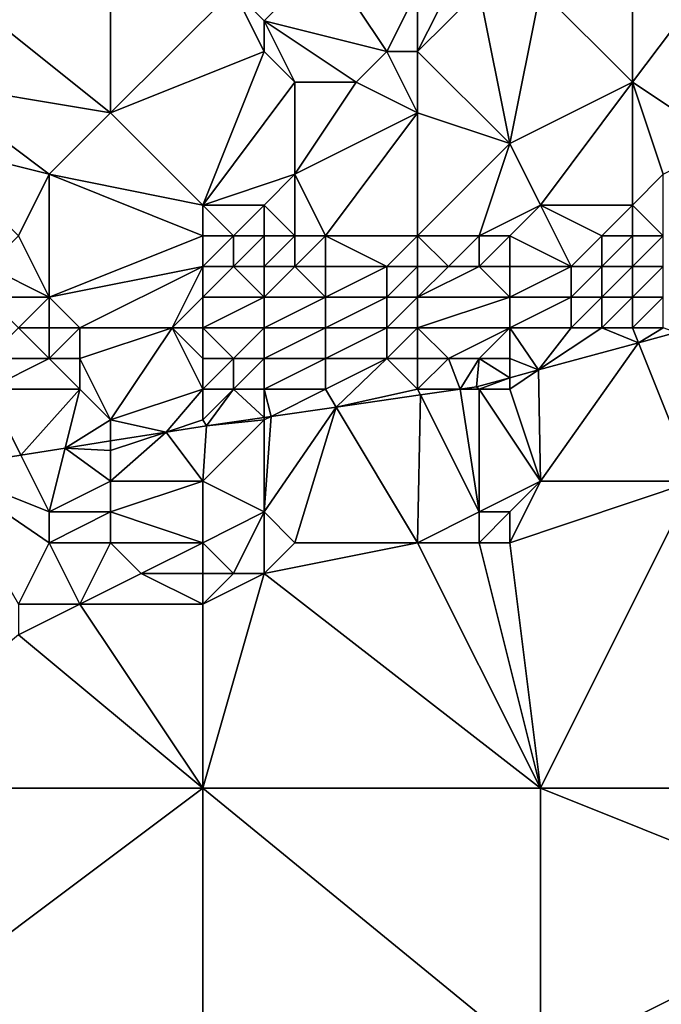
# Model space of a CAD drawing. Units: metres. Extents: x 75000 to 75625, y 344500 to 345000.
# Drawn here: x 75092 to 75113, y 344667 to 344699 of the extents above; entities that cross this region are included whole.
import ezdxf

# ---------------------------------------------------------------- set-up
doc = ezdxf.new("R2010")
doc.units = ezdxf.units.M
doc.layers.add('Terrain', color=15, linetype='Continuous')

msp = doc.modelspace()

# ---------------------------------------------------------------- linework, layer by layer
at = {"layer": 'Terrain'}
for points in [[(75112, 344702, 318.8), (75109, 344700, 320.04), (75112, 344697, 322.69), (75112, 344702, 318.8)], [(75112, 344702, 318.8), (75112, 344697, 322.69), (75115, 344701, 320.18), (75112, 344702, 318.8)], [(75095, 344701, 317.44), (75090, 344700, 317.42), (75095, 344696, 321.14), (75095, 344701, 317.44)], [(75099, 344700, 318.7), (75095, 344701, 317.44), (75095, 344696, 321.14), (75099, 344700, 318.7)], [(75102, 344701, 318.48), (75099, 344700, 318.7), (75100, 344699, 319.55), (75102, 344701, 318.48)], [(75102, 344701, 318.48), (75100, 344699, 319.55), (75104, 344698, 321.05), (75102, 344701, 318.48)], [(75102, 344701, 318.48), (75104, 344698, 321.05), (75105, 344700, 319.59), (75102, 344701, 318.48)], [(75115, 344701, 320.18), (75112, 344697, 322.69), (75115, 344695, 324.67), (75115, 344701, 320.18)], [(75090, 344700, 317.42), (75089, 344697, 319.6), (75095, 344696, 321.14), (75090, 344700, 317.42)], [(75099, 344700, 318.7), (75095, 344696, 321.14), (75100, 344698, 320.2), (75099, 344700, 318.7)], [(75099, 344700, 318.7), (75100, 344698, 320.2), (75100, 344699, 319.55), (75099, 344700, 318.7)], [(75105, 344700, 319.59), (75104, 344698, 321.05), (75105, 344698, 321.05), (75105, 344700, 319.59)], [(75105, 344700, 319.59), (75105, 344698, 321.05), (75106, 344700, 319.7), (75105, 344700, 319.59)], [(75106, 344700, 319.7), (75105, 344698, 321.05), (75107, 344700, 319.89), (75106, 344700, 319.7)], [(75107, 344700, 319.89), (75105, 344698, 321.05), (75108, 344695, 323.62), (75107, 344700, 319.89)], [(75107, 344700, 319.89), (75108, 344695, 323.62), (75109, 344700, 320.04), (75107, 344700, 319.89)], [(75108, 344695, 323.62), (75112, 344697, 322.69), (75109, 344700, 320.04), (75108, 344695, 323.62)], [(75100, 344699, 319.55), (75100, 344698, 320.2), (75101, 344697, 321.13), (75100, 344699, 319.55)], [(75100, 344699, 319.55), (75101, 344697, 321.13), (75103, 344697, 321.72), (75100, 344699, 319.55)], [(75100, 344699, 319.55), (75103, 344697, 321.72), (75104, 344698, 321.05), (75100, 344699, 319.55)], [(75100, 344698, 320.2), (75095, 344696, 321.14), (75098, 344693, 324.02), (75100, 344698, 320.2)], [(75100, 344698, 320.2), (75098, 344693, 324.02), (75101, 344697, 321.13), (75100, 344698, 320.2)], [(75104, 344698, 321.05), (75103, 344697, 321.72), (75105, 344696, 322.54), (75104, 344698, 321.05)], [(75104, 344698, 321.05), (75105, 344696, 322.54), (75105, 344698, 321.05), (75104, 344698, 321.05)], [(75105, 344698, 321.05), (75105, 344696, 322.54), (75108, 344695, 323.62), (75105, 344698, 321.05)], [(75089, 344697, 319.6), (75089, 344695, 321.33), (75093, 344694, 322.48), (75089, 344697, 319.6)], [(75089, 344697, 319.6), (75093, 344694, 322.48), (75095, 344696, 321.14), (75089, 344697, 319.6)], [(75101, 344697, 321.13), (75098, 344693, 324.02), (75101, 344694, 323.75), (75101, 344697, 321.13)], [(75101, 344697, 321.13), (75101, 344694, 323.75), (75103, 344697, 321.72), (75101, 344697, 321.13)], [(75103, 344697, 321.72), (75101, 344694, 323.75), (75105, 344696, 322.54), (75103, 344697, 321.72)], [(75108, 344695, 323.62), (75109, 344693, 325.44), (75112, 344697, 322.69), (75108, 344695, 323.62)], [(75112, 344697, 322.69), (75109, 344693, 325.44), (75112, 344693, 325.87), (75112, 344697, 322.69)], [(75112, 344697, 322.69), (75112, 344693, 325.87), (75113, 344694, 325.17), (75112, 344697, 322.69)], [(75112, 344697, 322.69), (75113, 344694, 325.17), (75115, 344695, 324.67), (75112, 344697, 322.69)], [(75095, 344696, 321.14), (75093, 344694, 322.48), (75098, 344693, 324.02), (75095, 344696, 321.14)], [(75105, 344696, 322.54), (75101, 344694, 323.75), (75102, 344692, 325.45), (75105, 344696, 322.54)], [(75105, 344696, 322.54), (75102, 344692, 325.45), (75105, 344692, 325.78), (75105, 344696, 322.54)], [(75105, 344696, 322.54), (75105, 344692, 325.78), (75108, 344695, 323.62), (75105, 344696, 322.54)], [(75089, 344695, 321.33), (75092, 344692, 323.93), (75093, 344694, 322.48), (75089, 344695, 321.33)], [(75108, 344695, 323.62), (75105, 344692, 325.78), (75107, 344692, 325.98), (75108, 344695, 323.62)], [(75108, 344695, 323.62), (75107, 344692, 325.98), (75109, 344693, 325.44), (75108, 344695, 323.62)], [(75093, 344694, 322.48), (75092, 344692, 323.93), (75093, 344690, 325.89), (75093, 344694, 322.48)], [(75093, 344694, 322.48), (75093, 344690, 325.89), (75098, 344692, 324.88), (75093, 344694, 322.48)], [(75093, 344694, 322.48), (75098, 344692, 324.88), (75098, 344693, 324.02), (75093, 344694, 322.48)], [(75101, 344694, 323.75), (75098, 344693, 324.02), (75100, 344693, 324.36), (75101, 344694, 323.75)], [(75101, 344694, 323.75), (75100, 344693, 324.36), (75101, 344692, 325.52), (75101, 344694, 323.75)], [(75101, 344694, 323.75), (75101, 344692, 325.52), (75102, 344692, 325.45), (75101, 344694, 323.75)], [(75113, 344694, 325.17), (75112, 344693, 325.87), (75113, 344692, 326.96), (75113, 344694, 325.17)], [(75098, 344693, 324.02), (75098, 344692, 324.88), (75099, 344692, 325.07), (75098, 344693, 324.02)], [(75098, 344693, 324.02), (75099, 344692, 325.07), (75100, 344693, 324.36), (75098, 344693, 324.02)], [(75100, 344693, 324.36), (75099, 344692, 325.07), (75100, 344692, 325.2), (75100, 344693, 324.36)], [(75100, 344693, 324.36), (75100, 344692, 325.2), (75101, 344692, 325.52), (75100, 344693, 324.36)], [(75107, 344692, 325.98), (75108, 344692, 326.16), (75109, 344693, 325.44), (75107, 344692, 325.98)], [(75108, 344692, 326.16), (75110, 344691, 327.32), (75109, 344693, 325.44), (75108, 344692, 326.16)], [(75109, 344693, 325.44), (75110, 344691, 327.32), (75111, 344692, 326.62), (75109, 344693, 325.44)], [(75109, 344693, 325.44), (75111, 344692, 326.62), (75112, 344693, 325.87), (75109, 344693, 325.44)], [(75112, 344693, 325.87), (75111, 344692, 326.62), (75112, 344692, 326.8), (75112, 344693, 325.87)], [(75112, 344693, 325.87), (75112, 344692, 326.8), (75113, 344692, 326.96), (75112, 344693, 325.87)], [(75092, 344692, 323.93), (75091, 344691, 324.56), (75093, 344690, 325.89), (75092, 344692, 323.93)], [(75098, 344692, 324.88), (75093, 344690, 325.89), (75098, 344691, 325.75), (75098, 344692, 324.88)], [(75098, 344692, 324.88), (75098, 344691, 325.75), (75099, 344692, 325.07), (75098, 344692, 324.88)], [(75099, 344692, 325.07), (75098, 344691, 325.75), (75099, 344691, 325.94), (75099, 344692, 325.07)], [(75099, 344692, 325.07), (75099, 344691, 325.94), (75100, 344692, 325.2), (75099, 344692, 325.07)], [(75100, 344692, 325.2), (75099, 344691, 325.94), (75100, 344691, 326.12), (75100, 344692, 325.2)], [(75100, 344692, 325.2), (75100, 344691, 326.12), (75101, 344692, 325.52), (75100, 344692, 325.2)], [(75101, 344692, 325.52), (75100, 344691, 326.12), (75101, 344691, 326.49), (75101, 344692, 325.52)], [(75101, 344692, 325.52), (75101, 344691, 326.49), (75102, 344692, 325.45), (75101, 344692, 325.52)], [(75102, 344692, 325.45), (75101, 344691, 326.49), (75102, 344691, 326.32), (75102, 344692, 325.45)], [(75102, 344692, 325.45), (75102, 344691, 326.32), (75104, 344691, 326.46), (75102, 344692, 325.45)], [(75102, 344692, 325.45), (75104, 344691, 326.46), (75105, 344692, 325.78), (75102, 344692, 325.45)], [(75105, 344692, 325.78), (75104, 344691, 326.46), (75105, 344691, 326.57), (75105, 344692, 325.78)], [(75105, 344692, 325.78), (75105, 344691, 326.57), (75106, 344691, 326.69), (75105, 344692, 325.78)], [(75105, 344692, 325.78), (75106, 344691, 326.69), (75107, 344692, 325.98), (75105, 344692, 325.78)], [(75107, 344692, 325.98), (75106, 344691, 326.69), (75107, 344691, 326.84), (75107, 344692, 325.98)], [(75107, 344692, 325.98), (75107, 344691, 326.84), (75108, 344692, 326.16), (75107, 344692, 325.98)], [(75108, 344692, 326.16), (75107, 344691, 326.84), (75108, 344691, 327.17), (75108, 344692, 326.16)], [(75108, 344692, 326.16), (75108, 344691, 327.17), (75110, 344691, 327.32), (75108, 344692, 326.16)], [(75111, 344692, 326.62), (75110, 344691, 327.32), (75111, 344691, 327.55), (75111, 344692, 326.62)], [(75111, 344692, 326.62), (75111, 344691, 327.55), (75112, 344692, 326.8), (75111, 344692, 326.62)], [(75112, 344692, 326.8), (75111, 344691, 327.55), (75112, 344691, 327.75), (75112, 344692, 326.8)], [(75112, 344692, 326.8), (75112, 344691, 327.75), (75113, 344692, 326.96), (75112, 344692, 326.8)], [(75113, 344692, 326.96), (75112, 344691, 327.75), (75113, 344691, 327.9), (75113, 344692, 326.96)], [(75091, 344691, 324.56), (75091, 344690, 325.43), (75093, 344690, 325.89), (75091, 344691, 324.56)], [(75098, 344691, 325.75), (75093, 344690, 325.89), (75094, 344689, 327.06), (75098, 344691, 325.75)], [(75098, 344691, 325.75), (75094, 344689, 327.06), (75097, 344689, 327.37), (75098, 344691, 325.75)], [(75098, 344691, 325.75), (75097, 344689, 327.37), (75098, 344690, 326.63), (75098, 344691, 325.75)], [(75098, 344691, 325.75), (75098, 344690, 326.63), (75099, 344691, 325.94), (75098, 344691, 325.75)], [(75099, 344691, 325.94), (75098, 344690, 326.63), (75100, 344690, 326.96), (75099, 344691, 325.94)], [(75099, 344691, 325.94), (75100, 344690, 326.96), (75100, 344691, 326.12), (75099, 344691, 325.94)], [(75100, 344691, 326.12), (75100, 344690, 326.96), (75101, 344691, 326.49), (75100, 344691, 326.12)], [(75101, 344691, 326.49), (75100, 344690, 326.96), (75102, 344690, 327.03), (75101, 344691, 326.49)], [(75101, 344691, 326.49), (75102, 344690, 327.03), (75102, 344691, 326.32), (75101, 344691, 326.49)], [(75102, 344691, 326.32), (75102, 344690, 327.03), (75104, 344691, 326.46), (75102, 344691, 326.32)], [(75104, 344691, 326.46), (75102, 344690, 327.03), (75104, 344690, 327.29), (75104, 344691, 326.46)], [(75104, 344691, 326.46), (75104, 344690, 327.29), (75105, 344691, 326.57), (75104, 344691, 326.46)], [(75105, 344691, 326.57), (75104, 344690, 327.29), (75105, 344690, 327.46), (75105, 344691, 326.57)], [(75105, 344691, 326.57), (75105, 344690, 327.46), (75106, 344691, 326.69), (75105, 344691, 326.57)], [(75106, 344691, 326.69), (75105, 344690, 327.46), (75107, 344691, 326.84), (75106, 344691, 326.69)], [(75107, 344691, 326.84), (75105, 344690, 327.46), (75108, 344690, 327.62), (75107, 344691, 326.84)], [(75107, 344691, 326.84), (75108, 344690, 327.62), (75108, 344691, 327.17), (75107, 344691, 326.84)], [(75108, 344691, 327.17), (75108, 344690, 327.62), (75110, 344691, 327.32), (75108, 344691, 327.17)], [(75108, 344690, 327.62), (75110, 344690, 328.14), (75110, 344691, 327.32), (75108, 344690, 327.62)], [(75110, 344691, 327.32), (75110, 344690, 328.14), (75111, 344691, 327.55), (75110, 344691, 327.32)], [(75111, 344691, 327.55), (75110, 344690, 328.14), (75111, 344690, 328.36), (75111, 344691, 327.55)], [(75111, 344691, 327.55), (75111, 344690, 328.36), (75112, 344691, 327.75), (75111, 344691, 327.55)], [(75112, 344691, 327.75), (75111, 344690, 328.36), (75112, 344690, 328.55), (75112, 344691, 327.75)], [(75112, 344691, 327.75), (75112, 344690, 328.55), (75113, 344691, 327.9), (75112, 344691, 327.75)], [(75113, 344691, 327.9), (75112, 344690, 328.55), (75113, 344690, 328.67), (75113, 344691, 327.9)], [(75091, 344690, 325.43), (75092, 344689, 326.56), (75093, 344690, 325.89), (75091, 344690, 325.43)], [(75093, 344690, 325.89), (75092, 344689, 326.56), (75093, 344689, 326.84), (75093, 344690, 325.89)], [(75093, 344690, 325.89), (75093, 344689, 326.84), (75094, 344689, 327.06), (75093, 344690, 325.89)], [(75098, 344690, 326.63), (75097, 344689, 327.37), (75098, 344689, 327.34), (75098, 344690, 326.63)], [(75098, 344690, 326.63), (75098, 344689, 327.34), (75100, 344690, 326.96), (75098, 344690, 326.63)], [(75100, 344690, 326.96), (75098, 344689, 327.34), (75100, 344689, 327.53), (75100, 344690, 326.96)], [(75100, 344690, 326.96), (75100, 344689, 327.53), (75102, 344690, 327.03), (75100, 344690, 326.96)], [(75102, 344690, 327.03), (75100, 344689, 327.53), (75102, 344689, 327.69), (75102, 344690, 327.03)], [(75102, 344690, 327.03), (75102, 344689, 327.69), (75104, 344690, 327.29), (75102, 344690, 327.03)], [(75104, 344690, 327.29), (75102, 344689, 327.69), (75104, 344689, 327.98), (75104, 344690, 327.29)], [(75104, 344690, 327.29), (75104, 344689, 327.98), (75105, 344690, 327.46), (75104, 344690, 327.29)], [(75105, 344690, 327.46), (75104, 344689, 327.98), (75105, 344689, 328.19), (75105, 344690, 327.46)], [(75105, 344690, 327.46), (75105, 344689, 328.19), (75108, 344690, 327.62), (75105, 344690, 327.46)], [(75108, 344690, 327.62), (75105, 344689, 328.19), (75108, 344689, 328.13), (75108, 344690, 327.62)], [(75108, 344690, 327.62), (75108, 344689, 328.13), (75110, 344690, 328.14), (75108, 344690, 327.62)], [(75108, 344689, 328.13), (75110, 344689, 328.7), (75110, 344690, 328.14), (75108, 344689, 328.13)], [(75110, 344690, 328.14), (75110, 344689, 328.7), (75111, 344690, 328.36), (75110, 344690, 328.14)], [(75111, 344690, 328.36), (75110, 344689, 328.7), (75111, 344689, 328.87), (75111, 344690, 328.36)], [(75111, 344690, 328.36), (75111, 344689, 328.87), (75112, 344690, 328.55), (75111, 344690, 328.36)], [(75112, 344690, 328.55), (75111, 344689, 328.87), (75112, 344689, 328.96), (75112, 344690, 328.55)], [(75112, 344690, 328.55), (75112, 344689, 328.96), (75113, 344690, 328.67), (75112, 344690, 328.55)], [(75113, 344690, 328.67), (75112, 344689, 328.96), (75113, 344689, 329.05), (75113, 344690, 328.67)], [(75092, 344689, 326.56), (75091, 344688, 327.42), (75093, 344688, 327.68), (75092, 344689, 326.56)], [(75092, 344689, 326.56), (75093, 344688, 327.68), (75093, 344689, 326.84), (75092, 344689, 326.56)], [(75093, 344689, 326.84), (75093, 344688, 327.68), (75094, 344689, 327.06), (75093, 344689, 326.84)], [(75094, 344689, 327.06), (75093, 344688, 327.68), (75094, 344688, 327.89), (75094, 344689, 327.06)], [(75094, 344689, 327.06), (75094, 344688, 327.89), (75097, 344689, 327.37), (75094, 344689, 327.06)], [(75097, 344689, 327.37), (75094, 344688, 327.89), (75095, 344686, 328.72), (75097, 344689, 327.37)], [(75098, 344687, 328.5), (75097, 344689, 327.37), (75095, 344686, 328.72), (75098, 344687, 328.5)], [(75098, 344689, 327.34), (75097, 344689, 327.37), (75098, 344688, 327.82), (75098, 344689, 327.34)], [(75098, 344688, 327.82), (75097, 344689, 327.37), (75098, 344687, 328.5), (75098, 344688, 327.82)], [(75098, 344689, 327.34), (75098, 344688, 327.82), (75099, 344688, 328.05), (75098, 344689, 327.34)], [(75098, 344689, 327.34), (75099, 344688, 328.05), (75100, 344689, 327.53), (75098, 344689, 327.34)], [(75100, 344689, 327.53), (75099, 344688, 328.05), (75100, 344688, 328.29), (75100, 344689, 327.53)], [(75100, 344689, 327.53), (75100, 344688, 328.29), (75102, 344689, 327.69), (75100, 344689, 327.53)], [(75102, 344689, 327.69), (75100, 344688, 328.29), (75102, 344688, 328.42), (75102, 344689, 327.69)], [(75102, 344689, 327.69), (75102, 344688, 328.42), (75104, 344689, 327.98), (75102, 344689, 327.69)], [(75104, 344689, 327.98), (75102, 344688, 328.42), (75104, 344688, 328.57), (75104, 344689, 327.98)], [(75104, 344689, 327.98), (75104, 344688, 328.57), (75105, 344689, 328.19), (75104, 344689, 327.98)], [(75105, 344689, 328.19), (75104, 344688, 328.57), (75105, 344688, 328.65), (75105, 344689, 328.19)], [(75105, 344689, 328.19), (75105, 344688, 328.65), (75106, 344688, 328.67), (75105, 344689, 328.19)], [(75105, 344689, 328.19), (75106, 344688, 328.67), (75108, 344689, 328.13), (75105, 344689, 328.19)], [(75108, 344689, 328.13), (75106, 344688, 328.67), (75107, 344688, 328.68), (75108, 344689, 328.13)], [(75108, 344689, 328.13), (75107, 344688, 328.68), (75108, 344688, 328.79), (75108, 344689, 328.13)], [(75108, 344689, 328.13), (75108, 344688, 328.79), (75108.94, 344687.626, 328.971), (75108, 344689, 328.13)], [(75108, 344689, 328.13), (75108.94, 344687.626, 328.971), (75110, 344689, 328.7), (75108, 344689, 328.13)], [(75110, 344689, 328.7), (75108.94, 344687.626, 328.971), (75111, 344689, 328.87), (75110, 344689, 328.7)], [(75111, 344689, 328.87), (75108.94, 344687.626, 328.971), (75112.195, 344688.512, 328.749), (75111, 344689, 328.87)], [(75111, 344689, 328.87), (75112.195, 344688.512, 328.749), (75112, 344689, 328.96), (75111, 344689, 328.87)], [(75112, 344689, 328.96), (75112.195, 344688.512, 328.749), (75113, 344689, 329.05), (75112, 344689, 328.96)], [(75113, 344689, 329.05), (75112.195, 344688.512, 328.749), (75113.418, 344688.844, 328.665), (75113, 344689, 329.05)], [(75112.195, 344688.512, 328.749), (75114, 344684, 328.93), (75113.418, 344688.844, 328.665), (75112.195, 344688.512, 328.749)], [(75108.94, 344687.626, 328.971), (75109, 344684, 329.2), (75112.195, 344688.512, 328.749), (75108.94, 344687.626, 328.971)], [(75112.195, 344688.512, 328.749), (75109, 344684, 329.2), (75114, 344684, 328.93), (75112.195, 344688.512, 328.749)], [(75091, 344688, 327.42), (75091, 344687, 328.16), (75093, 344688, 327.68), (75091, 344688, 327.42)], [(75093, 344688, 327.68), (75091, 344687, 328.16), (75094, 344687, 328.31), (75093, 344688, 327.68)], [(75093, 344688, 327.68), (75094, 344687, 328.31), (75094, 344688, 327.89), (75093, 344688, 327.68)], [(75094, 344688, 327.89), (75094, 344687, 328.31), (75095, 344686, 328.72), (75094, 344688, 327.89)], [(75098, 344688, 327.82), (75098, 344687, 328.5), (75099, 344688, 328.05), (75098, 344688, 327.82)], [(75099, 344688, 328.05), (75098, 344687, 328.5), (75099, 344687, 328.81), (75099, 344688, 328.05)], [(75099, 344688, 328.05), (75099, 344687, 328.81), (75100, 344688, 328.29), (75099, 344688, 328.05)], [(75100, 344688, 328.29), (75099, 344687, 328.81), (75100, 344687, 328.94), (75100, 344688, 328.29)], [(75100, 344688, 328.29), (75100, 344687, 328.94), (75102, 344688, 328.42), (75100, 344688, 328.29)], [(75102, 344688, 328.42), (75100, 344687, 328.94), (75102, 344687, 328.91), (75102, 344688, 328.42)], [(75102, 344688, 328.42), (75102, 344687, 328.91), (75104, 344688, 328.57), (75102, 344688, 328.42)], [(75104, 344688, 328.57), (75102, 344687, 328.91), (75102.348, 344686.42, 328.966), (75104, 344688, 328.57)], [(75104, 344688, 328.57), (75102.348, 344686.42, 328.966), (75105, 344687, 328.92), (75104, 344688, 328.57)], [(75104, 344688, 328.57), (75105, 344687, 328.92), (75105, 344688, 328.65), (75104, 344688, 328.57)], [(75105, 344688, 328.65), (75105, 344687, 328.92), (75106, 344688, 328.67), (75105, 344688, 328.65)], [(75106, 344688, 328.67), (75105, 344687, 328.92), (75106.383, 344687, 329.092), (75106, 344688, 328.67)], [(75106, 344688, 328.67), (75106.383, 344687, 329.092), (75107, 344688, 328.68), (75106, 344688, 328.67)], [(75107, 344688, 328.68), (75106.383, 344687, 329.092), (75106.919, 344687.077, 329.109), (75107, 344688, 328.68)], [(75107, 344688, 328.68), (75106.919, 344687.077, 329.109), (75108, 344687.371, 329.035), (75107, 344688, 328.68)], [(75107, 344688, 328.68), (75108, 344687.371, 329.035), (75108, 344688, 328.79), (75107, 344688, 328.68)], [(75108, 344688, 328.79), (75108, 344687.371, 329.035), (75108.94, 344687.626, 328.971), (75108, 344688, 328.79)], [(75108, 344687, 329.07), (75108.94, 344687.626, 328.971), (75108, 344687.371, 329.035), (75108, 344687, 329.07)], [(75108, 344687, 329.07), (75109, 344684, 329.2), (75108.94, 344687.626, 328.971), (75108, 344687, 329.07)], [(75107, 344687, 329), (75108, 344687.371, 329.035), (75106.919, 344687.077, 329.109), (75107, 344687, 329)], [(75107, 344687, 329), (75108, 344687, 329.07), (75108, 344687.371, 329.035), (75107, 344687, 329)], [(75091, 344687, 328.16), (75089.438, 344684.425, 328.625), (75092.077, 344684.847, 328.689), (75091, 344687, 328.16)], [(75091, 344687, 328.16), (75092.077, 344684.847, 328.689), (75094, 344687, 328.31), (75091, 344687, 328.16)], [(75094, 344687, 328.31), (75092.077, 344684.847, 328.689), (75093.519, 344685.077, 328.723), (75094, 344687, 328.31)], [(75094, 344687, 328.31), (75093.519, 344685.077, 328.723), (75095, 344686, 328.72), (75094, 344687, 328.31)], [(75098, 344687, 328.5), (75095, 344686, 328.72), (75096.807, 344685.602, 328.802), (75098, 344687, 328.5)], [(75098, 344687, 328.5), (75096.807, 344685.602, 328.802), (75098, 344686, 328.83), (75098, 344687, 328.5)], [(75098, 344687, 328.5), (75098, 344686, 328.83), (75099, 344687, 328.81), (75098, 344687, 328.5)], [(75099, 344687, 328.81), (75098, 344686, 328.83), (75098.119, 344685.812, 328.834), (75099, 344687, 328.81)], [(75099, 344687, 328.81), (75098.119, 344685.812, 328.834), (75100, 344686.082, 328.893), (75099, 344687, 328.81)], [(75099, 344687, 328.81), (75100, 344686.082, 328.893), (75100, 344687, 328.94), (75099, 344687, 328.81)], [(75100, 344687, 328.94), (75100, 344686.082, 328.893), (75100.231, 344686.116, 328.9), (75100, 344687, 328.94)], [(75100, 344687, 328.94), (75100.231, 344686.116, 328.9), (75102, 344687, 328.91), (75100, 344687, 328.94)], [(75102, 344687, 328.91), (75100.231, 344686.116, 328.9), (75102.348, 344686.42, 328.966), (75102, 344687, 328.91)], [(75105, 344687, 328.92), (75102.348, 344686.42, 328.966), (75105.093, 344686.814, 329.052), (75105, 344687, 328.92)], [(75105, 344687, 328.92), (75105.093, 344686.814, 329.052), (75106.383, 344687, 329.092), (75105, 344687, 328.92)], [(75105.093, 344686.814, 329.052), (75107, 344683, 329.02), (75106.383, 344687, 329.092), (75105.093, 344686.814, 329.052)], [(75107, 344687, 329), (75106.919, 344687.077, 329.109), (75106.383, 344687, 329.092), (75107, 344687, 329)], [(75107, 344687, 329), (75106.383, 344687, 329.092), (75107, 344683, 329.02), (75107, 344687, 329)], [(75107, 344687, 329), (75107, 344683, 329.02), (75109, 344684, 329.2), (75107, 344687, 329)], [(75107, 344687, 329), (75109, 344684, 329.2), (75108, 344687, 329.07), (75107, 344687, 329)], [(75102.348, 344686.42, 328.966), (75105, 344682, 328.83), (75105.093, 344686.814, 329.052), (75102.348, 344686.42, 328.966)], [(75105.093, 344686.814, 329.052), (75105, 344682, 328.83), (75107, 344683, 329.02), (75105.093, 344686.814, 329.052)], [(75100.231, 344686.116, 328.9), (75100, 344683, 329.16), (75102.348, 344686.42, 328.966), (75100.231, 344686.116, 328.9)], [(75102.348, 344686.42, 328.966), (75100, 344683, 329.16), (75101, 344682, 328.99), (75102.348, 344686.42, 328.966)], [(75102.348, 344686.42, 328.966), (75101, 344682, 328.99), (75105, 344682, 328.83), (75102.348, 344686.42, 328.966)], [(75095, 344686, 328.72), (75093.519, 344685.077, 328.723), (75095, 344685.314, 328.759), (75095, 344686, 328.72)], [(75095, 344686, 328.72), (75095, 344685.314, 328.759), (75096.807, 344685.602, 328.802), (75095, 344686, 328.72)], [(75098, 344686, 328.83), (75096.807, 344685.602, 328.802), (75098.119, 344685.812, 328.834), (75098, 344686, 328.83)], [(75100, 344686, 329.09), (75098.119, 344685.812, 328.834), (75098, 344684, 329.09), (75100, 344686, 329.09)], [(75100, 344686, 329.09), (75098, 344684, 329.09), (75100, 344683, 329.16), (75100, 344686, 329.09)], [(75100, 344686, 329.09), (75100, 344686.082, 328.893), (75098.119, 344685.812, 328.834), (75100, 344686, 329.09)], [(75100, 344686, 329.09), (75100, 344683, 329.16), (75100.231, 344686.116, 328.9), (75100, 344686, 329.09)], [(75100, 344686, 329.09), (75100.231, 344686.116, 328.9), (75100, 344686.082, 328.893), (75100, 344686, 329.09)], [(75095, 344685, 328.86), (75095, 344684, 328.99), (75096.807, 344685.602, 328.802), (75095, 344685, 328.86)], [(75095, 344685, 328.86), (75096.807, 344685.602, 328.802), (75095, 344685.314, 328.759), (75095, 344685, 328.86)], [(75096.807, 344685.602, 328.802), (75095, 344684, 328.99), (75098, 344684, 329.09), (75096.807, 344685.602, 328.802)], [(75098.119, 344685.812, 328.834), (75096.807, 344685.602, 328.802), (75098, 344684, 329.09), (75098.119, 344685.812, 328.834)], [(75093.519, 344685.077, 328.723), (75095, 344685, 328.86), (75095, 344685.314, 328.759), (75093.519, 344685.077, 328.723)], [(75092.077, 344684.847, 328.689), (75093, 344683, 329.03), (75093.519, 344685.077, 328.723), (75092.077, 344684.847, 328.689)], [(75093.519, 344685.077, 328.723), (75093, 344683, 329.03), (75095, 344684, 328.99), (75093.519, 344685.077, 328.723)], [(75093.519, 344685.077, 328.723), (75095, 344684, 328.99), (75095, 344685, 328.86), (75093.519, 344685.077, 328.723)], [(75089.438, 344684.425, 328.625), (75093, 344683, 329.03), (75092.077, 344684.847, 328.689), (75089.438, 344684.425, 328.625)], [(75089.438, 344684.425, 328.625), (75092, 344680, 328.76), (75093, 344682, 329.08), (75089.438, 344684.425, 328.625)], [(75089.438, 344684.425, 328.625), (75093, 344682, 329.08), (75093, 344683, 329.03), (75089.438, 344684.425, 328.625)], [(75095, 344684, 328.99), (75093, 344683, 329.03), (75095, 344683, 329.07), (75095, 344684, 328.99)], [(75098, 344684, 329.09), (75095, 344684, 328.99), (75095, 344683, 329.07), (75098, 344684, 329.09)], [(75098, 344684, 329.09), (75095, 344683, 329.07), (75098, 344682, 329.09), (75098, 344684, 329.09)], [(75098, 344684, 329.09), (75098, 344682, 329.09), (75100, 344683, 329.16), (75098, 344684, 329.09)], [(75107, 344683, 329.02), (75108, 344683, 328.96), (75109, 344684, 329.2), (75107, 344683, 329.02)], [(75108, 344683, 328.96), (75108, 344682, 328.76), (75109, 344684, 329.2), (75108, 344683, 328.96)], [(75108, 344682, 328.76), (75114, 344684, 328.93), (75109, 344684, 329.2), (75108, 344682, 328.76)], [(75109, 344674, 328.55), (75114, 344684, 328.93), (75108, 344682, 328.76), (75109, 344674, 328.55)], [(75109, 344674, 328.55), (75120, 344674, 328.65), (75114, 344684, 328.93), (75109, 344674, 328.55)], [(75093, 344683, 329.03), (75093, 344682, 329.08), (75095, 344683, 329.07), (75093, 344683, 329.03)], [(75095, 344683, 329.07), (75093, 344682, 329.08), (75095, 344682, 329.1), (75095, 344683, 329.07)], [(75098, 344682, 329.09), (75095, 344683, 329.07), (75095, 344682, 329.1), (75098, 344682, 329.09)], [(75100, 344683, 329.16), (75098, 344682, 329.09), (75099, 344681, 328.75), (75100, 344683, 329.16)], [(75100, 344683, 329.16), (75099, 344681, 328.75), (75100, 344681, 328.72), (75100, 344683, 329.16)], [(75100, 344683, 329.16), (75100, 344681, 328.72), (75101, 344682, 328.99), (75100, 344683, 329.16)], [(75107, 344683, 329.02), (75105, 344682, 328.83), (75107, 344682, 328.76), (75107, 344683, 329.02)], [(75107, 344683, 329.02), (75107, 344682, 328.76), (75108, 344683, 328.96), (75107, 344683, 329.02)], [(75108, 344683, 328.96), (75107, 344682, 328.76), (75108, 344682, 328.76), (75108, 344683, 328.96)], [(75093, 344682, 329.08), (75092, 344680, 328.76), (75094, 344680, 328.69), (75093, 344682, 329.08)], [(75093, 344682, 329.08), (75094, 344680, 328.69), (75095, 344682, 329.1), (75093, 344682, 329.08)], [(75095, 344682, 329.1), (75094, 344680, 328.69), (75096, 344681, 328.99), (75095, 344682, 329.1)], [(75098, 344682, 329.09), (75095, 344682, 329.1), (75096, 344681, 328.99), (75098, 344682, 329.09)], [(75098, 344682, 329.09), (75096, 344681, 328.99), (75098, 344681, 328.84), (75098, 344682, 329.09)], [(75098, 344682, 329.09), (75098, 344681, 328.84), (75099, 344681, 328.75), (75098, 344682, 329.09)], [(75101, 344682, 328.99), (75100, 344681, 328.72), (75105, 344682, 328.83), (75101, 344682, 328.99)], [(75109, 344674, 328.55), (75105, 344682, 328.83), (75100, 344681, 328.72), (75109, 344674, 328.55)], [(75109, 344674, 328.55), (75107, 344682, 328.76), (75105, 344682, 328.83), (75109, 344674, 328.55)], [(75109, 344674, 328.55), (75108, 344682, 328.76), (75107, 344682, 328.76), (75109, 344674, 328.55)], [(75098, 344680, 328.68), (75096, 344681, 328.99), (75094, 344680, 328.69), (75098, 344680, 328.68)], [(75098, 344681, 328.84), (75096, 344681, 328.99), (75098, 344680, 328.68), (75098, 344681, 328.84)], [(75098, 344674, 328.45), (75100, 344681, 328.72), (75098, 344680, 328.68), (75098, 344674, 328.45)], [(75098, 344674, 328.45), (75109, 344674, 328.55), (75100, 344681, 328.72), (75098, 344674, 328.45)], [(75098, 344681, 328.84), (75098, 344680, 328.68), (75099, 344681, 328.75), (75098, 344681, 328.84)], [(75099, 344681, 328.75), (75098, 344680, 328.68), (75100, 344681, 328.72), (75099, 344681, 328.75)], [(75092, 344680, 328.76), (75092, 344679, 328.59), (75094, 344680, 328.69), (75092, 344680, 328.76)], [(75098, 344674, 328.45), (75094, 344680, 328.69), (75092, 344679, 328.59), (75098, 344674, 328.45)], [(75098, 344674, 328.45), (75098, 344680, 328.68), (75094, 344680, 328.69), (75098, 344674, 328.45)], [(75098, 344674, 328.45), (75092, 344679, 328.59), (75086, 344674, 328.37), (75098, 344674, 328.45)], [(75086, 344665, 327.97), (75098, 344674, 328.45), (75086, 344674, 328.37), (75086, 344665, 327.97)], [(75098, 344665, 328.16), (75098, 344674, 328.45), (75086, 344665, 327.97), (75098, 344665, 328.16)], [(75098, 344665, 328.16), (75109, 344665, 328.29), (75098, 344674, 328.45), (75098, 344665, 328.16)], [(75098, 344674, 328.45), (75109, 344665, 328.29), (75109, 344674, 328.55), (75098, 344674, 328.45)], [(75109, 344665, 328.29), (75119, 344670, 328.45), (75109, 344674, 328.55), (75109, 344665, 328.29)], [(75109, 344674, 328.55), (75119, 344670, 328.45), (75120, 344674, 328.65), (75109, 344674, 328.55)], [(75109, 344665, 328.29), (75114.752, 344661.786, 328.227), (75119, 344670, 328.45), (75109, 344665, 328.29)]]:
    msp.add_3dface(points, dxfattribs=at)

doc.saveas('drawing.dxf')
